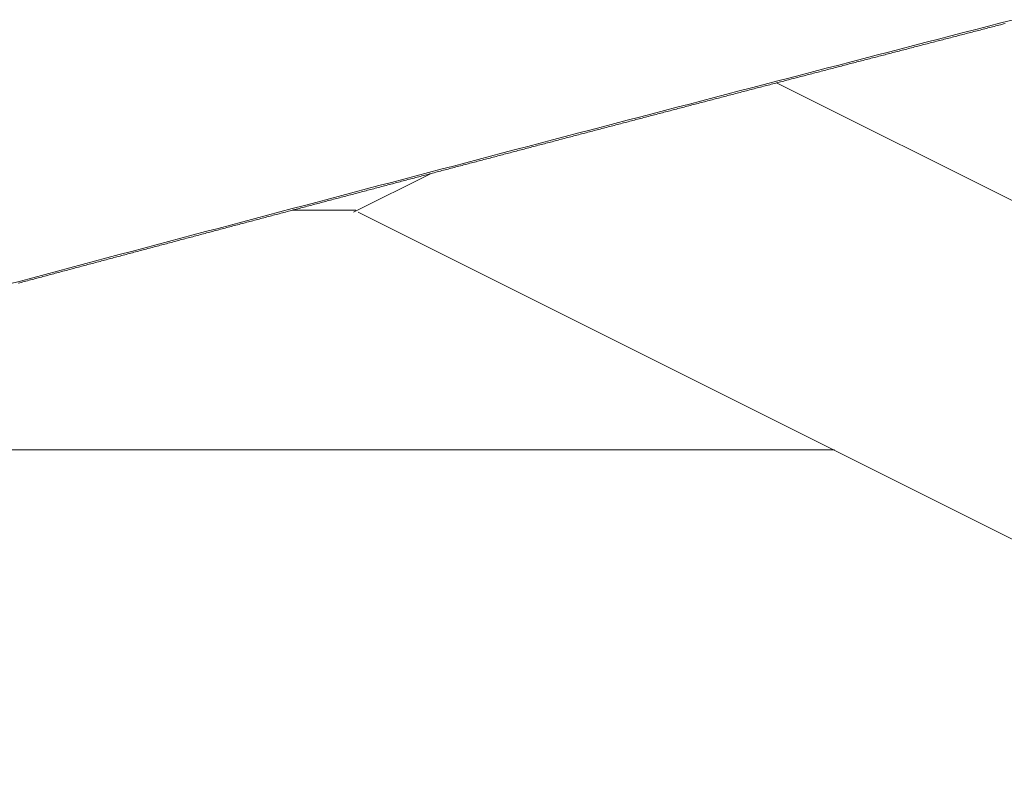
# Model space of a CAD drawing. Units: centimetres. Extents: x 1 to 201, y 0 to 318.
# Drawn here: x 60 to 61, y 314 to 315 of the extents above; entities that cross this region are included whole.
import ezdxf

# ---------------------------------------------------------------- set-up
doc = ezdxf.new("R2010")
doc.units = ezdxf.units.CM
doc.layers.get('0').update_dxf_attribs({"lineweight": 0})

msp = doc.modelspace()

# ---------------------------------------------------------------- linework, layer by layer
for p, q in [((60.73369, 314.5423), (60.73299, 314.54212)), ((60.73438, 314.54247), (60.73369, 314.5423)), ((60.73507, 314.54265), (60.73438, 314.54247)), ((60.73576, 314.54283), (60.73507, 314.54265)), ((60.73645, 314.54301), (60.73576, 314.54283)), ((60.73714, 314.54319), (60.73645, 314.54301)), ((60.73784, 314.54337), (60.73714, 314.54319)), ((60.73853, 314.54355), (60.73784, 314.54337)), ((60.73922, 314.54373), (60.73853, 314.54355)), ((60.73991, 314.54391), (60.73922, 314.54373)), ((60.7406, 314.54409), (60.73991, 314.54391)), ((60.74129, 314.54426), (60.7406, 314.54409)), ((60.74199, 314.54444), (60.74129, 314.54426)), ((60.74268, 314.54462), (60.74199, 314.54444)), ((60.7164, 314.53782), (60.71571, 314.53764)), ((60.71709, 314.538), (60.7164, 314.53782)), ((60.71778, 314.53818), (60.71709, 314.538)), ((60.71847, 314.53835), (60.71778, 314.53818)), ((60.71916, 314.53853), (60.71847, 314.53835)), ((60.71986, 314.53871), (60.71916, 314.53853)), ((60.72055, 314.53889), (60.71986, 314.53871)), ((60.72124, 314.53907), (60.72055, 314.53889)), ((60.72193, 314.53925), (60.72124, 314.53907)), ((60.72262, 314.53943), (60.72193, 314.53925)), ((60.72331, 314.53961), (60.72262, 314.53943)), ((60.724, 314.53979), (60.72331, 314.53961)), ((60.7247, 314.53997), (60.724, 314.53979)), ((60.72539, 314.54015), (60.7247, 314.53997)), ((60.72608, 314.54033), (60.72539, 314.54015)), ((60.72677, 314.5405), (60.72608, 314.54033)), ((60.72746, 314.54068), (60.72677, 314.5405)), ((60.72815, 314.54086), (60.72746, 314.54068)), ((60.72884, 314.54104), (60.72815, 314.54086)), ((60.72954, 314.54122), (60.72884, 314.54104)), ((60.73023, 314.5414), (60.72954, 314.54122)), ((60.73092, 314.54158), (60.73023, 314.5414)), ((60.73161, 314.54176), (60.73092, 314.54158)), ((60.7323, 314.54194), (60.73161, 314.54176)), ((60.73299, 314.54212), (60.7323, 314.54194)), ((60.69981, 314.53351), (60.69912, 314.53333)), ((60.7005, 314.53369), (60.69981, 314.53351)), ((60.70119, 314.53387), (60.7005, 314.53369)), ((60.70188, 314.53405), (60.70119, 314.53387)), ((60.70257, 314.53423), (60.70188, 314.53405)), ((60.70326, 314.53441), (60.70257, 314.53423)), ((60.70396, 314.53459), (60.70326, 314.53441)), ((60.70465, 314.53477), (60.70396, 314.53459)), ((60.70534, 314.53495), (60.70465, 314.53477)), ((60.70603, 314.53513), (60.70534, 314.53495)), ((60.70672, 314.53531), (60.70603, 314.53513)), ((60.70741, 314.53549), (60.70672, 314.53531)), ((60.7081, 314.53567), (60.70741, 314.53549)), ((60.70879, 314.53584), (60.7081, 314.53567)), ((60.70949, 314.53602), (60.70879, 314.53584)), ((60.71018, 314.5362), (60.70949, 314.53602)), ((60.71087, 314.53638), (60.71018, 314.5362)), ((60.71156, 314.53656), (60.71087, 314.53638)), ((60.71225, 314.53674), (60.71156, 314.53656)), ((60.71294, 314.53692), (60.71225, 314.53674)), ((60.71363, 314.5371), (60.71294, 314.53692)), ((60.71432, 314.53728), (60.71363, 314.5371)), ((60.71502, 314.53746), (60.71432, 314.53728)), ((60.71571, 314.53764), (60.71502, 314.53746)), ((60.68322, 314.52921), (60.68253, 314.52903)), ((60.68392, 314.52939), (60.68322, 314.52921)), ((60.68461, 314.52956), (60.68392, 314.52939)), ((60.6853, 314.52974), (60.68461, 314.52956)), ((60.68599, 314.52992), (60.6853, 314.52974)), ((60.68668, 314.5301), (60.68599, 314.52992)), ((60.68737, 314.53028), (60.68668, 314.5301)), ((60.68806, 314.53046), (60.68737, 314.53028)), ((60.68875, 314.53064), (60.68806, 314.53046)), ((60.68944, 314.53082), (60.68875, 314.53064)), ((60.69013, 314.531), (60.68944, 314.53082)), ((60.69082, 314.53118), (60.69013, 314.531)), ((60.69152, 314.53136), (60.69082, 314.53118)), ((60.69221, 314.53154), (60.69152, 314.53136)), ((60.6929, 314.53172), (60.69221, 314.53154)), ((60.69359, 314.5319), (60.6929, 314.53172)), ((60.69428, 314.53208), (60.69359, 314.5319)), ((60.69497, 314.53226), (60.69428, 314.53208)), ((60.69566, 314.53244), (60.69497, 314.53226)), ((60.69635, 314.53262), (60.69566, 314.53244)), ((60.69704, 314.5328), (60.69635, 314.53262)), ((60.69774, 314.53298), (60.69704, 314.5328)), ((60.69843, 314.53315), (60.69774, 314.53298)), ((60.69912, 314.53333), (60.69843, 314.53315)), ((60.66596, 314.52471), (60.66527, 314.52453)), ((60.66665, 314.52489), (60.66596, 314.52471)), ((60.66734, 314.52507), (60.66665, 314.52489)), ((60.66803, 314.52525), (60.66734, 314.52507)), ((60.66872, 314.52543), (60.66803, 314.52525)), ((60.66941, 314.52561), (60.66872, 314.52543)), ((60.6701, 314.52579), (60.66941, 314.52561)), ((60.67079, 314.52597), (60.6701, 314.52579)), ((60.67148, 314.52615), (60.67079, 314.52597)), ((60.67217, 314.52633), (60.67148, 314.52615)), ((60.67286, 314.52651), (60.67217, 314.52633)), ((60.67355, 314.52669), (60.67286, 314.52651)), ((60.67424, 314.52687), (60.67355, 314.52669)), ((60.67493, 314.52705), (60.67424, 314.52687)), ((60.67563, 314.52723), (60.67493, 314.52705)), ((60.67632, 314.52741), (60.67563, 314.52723)), ((60.67701, 314.52759), (60.67632, 314.52741)), ((60.6777, 314.52777), (60.67701, 314.52759)), ((60.67839, 314.52795), (60.6777, 314.52777)), ((60.67908, 314.52813), (60.67839, 314.52795)), ((60.67977, 314.52831), (60.67908, 314.52813)), ((60.68046, 314.52849), (60.67977, 314.52831)), ((60.68115, 314.52867), (60.68046, 314.52849)), ((60.68184, 314.52885), (60.68115, 314.52867)), ((60.68253, 314.52903), (60.68184, 314.52885)), ((60.64939, 314.5204), (60.64869, 314.52022)), ((60.65008, 314.52058), (60.64939, 314.5204)), ((60.65077, 314.52076), (60.65008, 314.52058)), ((60.65146, 314.52094), (60.65077, 314.52076)), ((60.65215, 314.52112), (60.65146, 314.52094)), ((60.65284, 314.5213), (60.65215, 314.52112)), ((60.65353, 314.52148), (60.65284, 314.5213)), ((60.65422, 314.52166), (60.65353, 314.52148)), ((60.65491, 314.52184), (60.65422, 314.52166)), ((60.6556, 314.52202), (60.65491, 314.52184)), ((60.65629, 314.5222), (60.6556, 314.52202)), ((60.65698, 314.52238), (60.65629, 314.5222)), ((60.65767, 314.52256), (60.65698, 314.52238)), ((60.65836, 314.52274), (60.65767, 314.52256)), ((60.65905, 314.52292), (60.65836, 314.52274)), ((60.65974, 314.5231), (60.65905, 314.52292)), ((60.66043, 314.52328), (60.65974, 314.5231)), ((60.66112, 314.52346), (60.66043, 314.52328)), ((60.66181, 314.52364), (60.66112, 314.52346)), ((60.6625, 314.52382), (60.66181, 314.52364)), ((60.66319, 314.524), (60.6625, 314.52382)), ((60.66388, 314.52418), (60.66319, 314.524)), ((60.66458, 314.52436), (60.66388, 314.52418)), ((60.66527, 314.52453), (60.66458, 314.52436)), ((60.63282, 314.51608), (60.63213, 314.5159)), ((60.63351, 314.51626), (60.63282, 314.51608)), ((60.6342, 314.51644), (60.63351, 314.51626)), ((60.63489, 314.51662), (60.6342, 314.51644)), ((60.63558, 314.5168), (60.63489, 314.51662)), ((60.63627, 314.51698), (60.63558, 314.5168)), ((60.63696, 314.51716), (60.63627, 314.51698)), ((60.63765, 314.51734), (60.63696, 314.51716)), ((60.63834, 314.51752), (60.63765, 314.51734)), ((60.63903, 314.5177), (60.63834, 314.51752)), ((60.63972, 314.51788), (60.63903, 314.5177)), ((60.64041, 314.51806), (60.63972, 314.51788)), ((60.6411, 314.51824), (60.64041, 314.51806)), ((60.64179, 314.51842), (60.6411, 314.51824)), ((60.64248, 314.5186), (60.64179, 314.51842)), ((60.64317, 314.51878), (60.64248, 314.5186)), ((60.64386, 314.51896), (60.64317, 314.51878)), ((60.64455, 314.51914), (60.64386, 314.51896)), ((60.64524, 314.51932), (60.64455, 314.51914)), ((60.64593, 314.5195), (60.64524, 314.51932)), ((60.64662, 314.51968), (60.64593, 314.5195)), ((60.64731, 314.51986), (60.64662, 314.51968)), ((60.648, 314.52004), (60.64731, 314.51986)), ((60.64869, 314.52022), (60.648, 314.52004)), ((60.61626, 314.51176), (60.61557, 314.51158)), ((60.61695, 314.51194), (60.61626, 314.51176)), ((60.61764, 314.51212), (60.61695, 314.51194)), ((60.61833, 314.5123), (60.61764, 314.51212)), ((60.61902, 314.51248), (60.61833, 314.5123)), ((60.61971, 314.51266), (60.61902, 314.51248)), ((60.6204, 314.51284), (60.61971, 314.51266)), ((60.62109, 314.51302), (60.6204, 314.51284)), ((60.62178, 314.5132), (60.62109, 314.51302)), ((60.62247, 314.51338), (60.62178, 314.5132)), ((60.62316, 314.51356), (60.62247, 314.51338)), ((60.62385, 314.51374), (60.62316, 314.51356)), ((60.62454, 314.51392), (60.62385, 314.51374)), ((60.62523, 314.5141), (60.62454, 314.51392)), ((60.62592, 314.51428), (60.62523, 314.5141)), ((60.62661, 314.51446), (60.62592, 314.51428)), ((60.6273, 314.51464), (60.62661, 314.51446)), ((60.62799, 314.51482), (60.6273, 314.51464)), ((60.62868, 314.515), (60.62799, 314.51482)), ((60.62937, 314.51518), (60.62868, 314.515)), ((60.63006, 314.51536), (60.62937, 314.51518)), ((60.63075, 314.51554), (60.63006, 314.51536)), ((60.63144, 314.51572), (60.63075, 314.51554)), ((60.63213, 314.5159), (60.63144, 314.51572)), ((60.59902, 314.50725), (60.59833, 314.50707)), ((60.59971, 314.50743), (60.59902, 314.50725)), ((60.6004, 314.50761), (60.59971, 314.50743)), ((60.60109, 314.50779), (60.6004, 314.50761)), ((60.60178, 314.50797), (60.60109, 314.50779)), ((60.60247, 314.50815), (60.60178, 314.50797)), ((60.60316, 314.50833), (60.60247, 314.50815)), ((60.60385, 314.50851), (60.60316, 314.50833)), ((60.60454, 314.50869), (60.60385, 314.50851)), ((60.60523, 314.50887), (60.60454, 314.50869)), ((60.60592, 314.50905), (60.60523, 314.50887)), ((60.60661, 314.50923), (60.60592, 314.50905)), ((60.6073, 314.50941), (60.60661, 314.50923)), ((60.60799, 314.50959), (60.6073, 314.50941)), ((60.60868, 314.50977), (60.60799, 314.50959)), ((60.60937, 314.50995), (60.60868, 314.50977)), ((60.61006, 314.51013), (60.60937, 314.50995)), ((60.61075, 314.51031), (60.61006, 314.51013)), ((60.61143, 314.51049), (60.61075, 314.51031)), ((60.61212, 314.51067), (60.61143, 314.51049)), ((60.61281, 314.51085), (60.61212, 314.51067)), ((60.6135, 314.51103), (60.61281, 314.51085)), ((60.61419, 314.51122), (60.6135, 314.51103)), ((60.61488, 314.5114), (60.61419, 314.51122)), ((60.61557, 314.51158), (60.61488, 314.5114)), ((60.58248, 314.50292), (60.58179, 314.50274)), ((60.58317, 314.5031), (60.58248, 314.50292)), ((60.58386, 314.50328), (60.58317, 314.5031)), ((60.58455, 314.50346), (60.58386, 314.50328)), ((60.58524, 314.50364), (60.58455, 314.50346)), ((60.58592, 314.50382), (60.58524, 314.50364)), ((60.58661, 314.504), (60.58592, 314.50382)), ((60.5873, 314.50418), (60.58661, 314.504)), ((60.58799, 314.50436), (60.5873, 314.50418)), ((60.58868, 314.50454), (60.58799, 314.50436)), ((60.58937, 314.50472), (60.58868, 314.50454)), ((60.59006, 314.5049), (60.58937, 314.50472)), ((60.59075, 314.50508), (60.59006, 314.5049)), ((60.59144, 314.50526), (60.59075, 314.50508)), ((60.59213, 314.50544), (60.59144, 314.50526)), ((60.59282, 314.50562), (60.59213, 314.50544)), ((60.59351, 314.50581), (60.59282, 314.50562)), ((60.5942, 314.50599), (60.59351, 314.50581)), ((60.59489, 314.50617), (60.5942, 314.50599)), ((60.59558, 314.50635), (60.59489, 314.50617)), ((60.59626, 314.50653), (60.59558, 314.50635)), ((60.59695, 314.50671), (60.59626, 314.50653)), ((60.59764, 314.50689), (60.59695, 314.50671)), ((60.59833, 314.50707), (60.59764, 314.50689)), ((60.56594, 314.49858), (60.56525, 314.4984)), ((60.56663, 314.49876), (60.56594, 314.49858)), ((60.56732, 314.49894), (60.56663, 314.49876)), ((60.56801, 314.49912), (60.56732, 314.49894)), ((60.5687, 314.49931), (60.56801, 314.49912)), ((60.56939, 314.49949), (60.5687, 314.49931)), ((60.57008, 314.49967), (60.56939, 314.49949)), ((60.57076, 314.49985), (60.57008, 314.49967)), ((60.57145, 314.50003), (60.57076, 314.49985)), ((60.57214, 314.50021), (60.57145, 314.50003)), ((60.57283, 314.50039), (60.57214, 314.50021)), ((60.57352, 314.50057), (60.57283, 314.50039)), ((60.57421, 314.50075), (60.57352, 314.50057)), ((60.5749, 314.50093), (60.57421, 314.50075)), ((60.57559, 314.50111), (60.5749, 314.50093)), ((60.57628, 314.50129), (60.57559, 314.50111)), ((60.57697, 314.50147), (60.57628, 314.50129)), ((60.57765, 314.50165), (60.57697, 314.50147)), ((60.57834, 314.50183), (60.57765, 314.50165)), ((60.57903, 314.50201), (60.57834, 314.50183)), ((60.57972, 314.5022), (60.57903, 314.50201)), ((60.58041, 314.50238), (60.57972, 314.5022)), ((60.5811, 314.50256), (60.58041, 314.50238)), ((60.58179, 314.50274), (60.5811, 314.50256)), ((60.54941, 314.49424), (60.54872, 314.49406)), ((60.5501, 314.49443), (60.54941, 314.49424)), ((60.55079, 314.49461), (60.5501, 314.49443)), ((60.55148, 314.49479), (60.55079, 314.49461)), ((60.55217, 314.49497), (60.55148, 314.49479)), ((60.55286, 314.49515), (60.55217, 314.49497)), ((60.55354, 314.49533), (60.55286, 314.49515)), ((60.55423, 314.49551), (60.55354, 314.49533)), ((60.55492, 314.49569), (60.55423, 314.49551)), ((60.55561, 314.49587), (60.55492, 314.49569)), ((60.5563, 314.49605), (60.55561, 314.49587)), ((60.55699, 314.49623), (60.5563, 314.49605)), ((60.55768, 314.49641), (60.55699, 314.49623)), ((60.55836, 314.49659), (60.55768, 314.49641)), ((60.55905, 314.49678), (60.55836, 314.49659)), ((60.55974, 314.49696), (60.55905, 314.49678)), ((60.56043, 314.49714), (60.55974, 314.49696)), ((60.56112, 314.49732), (60.56043, 314.49714)), ((60.56181, 314.4975), (60.56112, 314.49732)), ((60.5625, 314.49768), (60.56181, 314.4975)), ((60.56319, 314.49786), (60.5625, 314.49768)), ((60.56388, 314.49804), (60.56319, 314.49786)), ((60.56456, 314.49822), (60.56388, 314.49804)), ((60.56525, 314.4984), (60.56456, 314.49822)), ((60.53289, 314.4899), (60.5322, 314.48972)), ((60.53358, 314.49008), (60.53289, 314.4899)), ((60.53427, 314.49026), (60.53358, 314.49008)), ((60.53495, 314.49045), (60.53427, 314.49026)), ((60.53564, 314.49063), (60.53495, 314.49045)), ((60.53633, 314.49081), (60.53564, 314.49063)), ((60.53702, 314.49099), (60.53633, 314.49081)), ((60.53771, 314.49117), (60.53702, 314.49099)), ((60.5384, 314.49135), (60.53771, 314.49117)), ((60.53908, 314.49153), (60.5384, 314.49135)), ((60.53977, 314.49171), (60.53908, 314.49153)), ((60.54046, 314.49189), (60.53977, 314.49171)), ((60.54115, 314.49207), (60.54046, 314.49189)), ((60.54184, 314.49225), (60.54115, 314.49207)), ((60.54253, 314.49244), (60.54184, 314.49225)), ((60.54322, 314.49262), (60.54253, 314.49244)), ((60.5439, 314.4928), (60.54322, 314.49262)), ((60.54459, 314.49298), (60.5439, 314.4928)), ((60.54528, 314.49316), (60.54459, 314.49298)), ((60.54597, 314.49334), (60.54528, 314.49316)), ((60.54666, 314.49352), (60.54597, 314.49334)), ((60.54735, 314.4937), (60.54666, 314.49352)), ((60.54803, 314.49388), (60.54735, 314.4937)), ((60.54872, 314.49406), (60.54803, 314.49388)), ((60.51637, 314.48556), (60.51569, 314.48538)), ((60.51706, 314.48574), (60.51637, 314.48556)), ((60.51775, 314.48592), (60.51706, 314.48574)), ((60.51844, 314.4861), (60.51775, 314.48592)), ((60.51913, 314.48628), (60.51844, 314.4861)), ((60.51981, 314.48646), (60.51913, 314.48628)), ((60.5205, 314.48664), (60.51981, 314.48646)), ((60.52119, 314.48683), (60.5205, 314.48664)), ((60.52188, 314.48701), (60.52119, 314.48683)), ((60.52257, 314.48719), (60.52188, 314.48701)), ((60.52325, 314.48737), (60.52257, 314.48719)), ((60.52394, 314.48755), (60.52325, 314.48737)), ((60.52463, 314.48773), (60.52394, 314.48755)), ((60.52532, 314.48791), (60.52463, 314.48773)), ((60.52601, 314.48809), (60.52532, 314.48791)), ((60.5267, 314.48827), (60.52601, 314.48809)), ((60.52738, 314.48845), (60.5267, 314.48827)), ((60.52807, 314.48864), (60.52738, 314.48845)), ((60.52876, 314.48882), (60.52807, 314.48864)), ((60.52945, 314.489), (60.52876, 314.48882)), ((60.53014, 314.48918), (60.52945, 314.489)), ((60.53082, 314.48936), (60.53014, 314.48918)), ((60.53151, 314.48954), (60.53082, 314.48936)), ((60.5322, 314.48972), (60.53151, 314.48954)), ((60.49987, 314.48121), (60.49918, 314.48103)), ((60.50055, 314.48139), (60.49987, 314.48121)), ((60.50124, 314.48157), (60.50055, 314.48139)), ((60.50193, 314.48175), (60.50124, 314.48157)), ((60.50262, 314.48193), (60.50193, 314.48175)), ((60.50331, 314.48211), (60.50262, 314.48193)), ((60.50399, 314.4823), (60.50331, 314.48211)), ((60.50468, 314.48248), (60.50399, 314.4823)), ((60.50537, 314.48266), (60.50468, 314.48248)), ((60.50606, 314.48284), (60.50537, 314.48266)), ((60.50674, 314.48302), (60.50606, 314.48284)), ((60.50743, 314.4832), (60.50674, 314.48302)), ((60.50812, 314.48338), (60.50743, 314.4832)), ((60.50881, 314.48356), (60.50812, 314.48338)), ((60.5095, 314.48375), (60.50881, 314.48356)), ((60.51018, 314.48393), (60.5095, 314.48375)), ((60.51087, 314.48411), (60.51018, 314.48393)), ((60.51156, 314.48429), (60.51087, 314.48411)), ((60.51225, 314.48447), (60.51156, 314.48429)), ((60.51293, 314.48465), (60.51225, 314.48447)), ((60.51362, 314.48483), (60.51293, 314.48465)), ((60.51431, 314.48501), (60.51362, 314.48483)), ((60.515, 314.4852), (60.51431, 314.48501)), ((60.51569, 314.48538), (60.515, 314.4852)), ((60.48268, 314.47668), (60.48199, 314.47649)), ((60.48337, 314.47686), (60.48268, 314.47668)), ((60.48405, 314.47704), (60.48337, 314.47686)), ((60.48474, 314.47722), (60.48405, 314.47704)), ((60.48543, 314.4774), (60.48474, 314.47722)), ((60.48612, 314.47758), (60.48543, 314.4774)), ((60.4868, 314.47776), (60.48612, 314.47758)), ((60.48749, 314.47794), (60.4868, 314.47776)), ((60.48818, 314.47813), (60.48749, 314.47794)), ((60.48887, 314.47831), (60.48818, 314.47813)), ((60.48955, 314.47849), (60.48887, 314.47831)), ((60.49024, 314.47867), (60.48955, 314.47849)), ((60.49093, 314.47885), (60.49024, 314.47867)), ((60.49162, 314.47903), (60.49093, 314.47885)), ((60.4923, 314.47921), (60.49162, 314.47903)), ((60.49299, 314.4794), (60.4923, 314.47921)), ((60.49368, 314.47958), (60.49299, 314.4794)), ((60.49437, 314.47976), (60.49368, 314.47958)), ((60.49505, 314.47994), (60.49437, 314.47976)), ((60.49574, 314.48012), (60.49505, 314.47994)), ((60.49643, 314.4803), (60.49574, 314.48012)), ((60.49712, 314.48048), (60.49643, 314.4803)), ((60.4978, 314.48066), (60.49712, 314.48048)), ((60.49849, 314.48085), (60.4978, 314.48066)), ((60.49918, 314.48103), (60.49849, 314.48085)), ((60.46619, 314.47232), (60.4655, 314.47214)), ((60.46687, 314.4725), (60.46619, 314.47232)), ((60.46756, 314.47268), (60.46687, 314.4725)), ((60.46825, 314.47286), (60.46756, 314.47268)), ((60.46894, 314.47305), (60.46825, 314.47286)), ((60.46962, 314.47323), (60.46894, 314.47305)), ((60.47031, 314.47341), (60.46962, 314.47323)), ((60.471, 314.47359), (60.47031, 314.47341)), ((60.47168, 314.47377), (60.471, 314.47359)), ((60.47237, 314.47395), (60.47168, 314.47377)), ((60.47306, 314.47413), (60.47237, 314.47395)), ((60.47374, 314.47432), (60.47306, 314.47413)), ((60.47443, 314.4745), (60.47374, 314.47432)), ((60.47512, 314.47468), (60.47443, 314.4745)), ((60.47581, 314.47486), (60.47512, 314.47468)), ((60.47649, 314.47504), (60.47581, 314.47486)), ((60.47718, 314.47522), (60.47649, 314.47504)), ((60.47787, 314.47541), (60.47718, 314.47522)), ((60.47856, 314.47559), (60.47787, 314.47541)), ((60.47924, 314.47577), (60.47856, 314.47559)), ((60.47993, 314.47595), (60.47924, 314.47577)), ((60.48062, 314.47613), (60.47993, 314.47595)), ((60.4813, 314.47631), (60.48062, 314.47613)), ((60.48199, 314.47649), (60.4813, 314.47631)), ((60.4497, 314.46796), (60.44902, 314.46778)), ((60.45039, 314.46814), (60.4497, 314.46796)), ((60.45108, 314.46832), (60.45039, 314.46814)), ((60.45176, 314.46851), (60.45108, 314.46832)), ((60.45245, 314.46869), (60.45176, 314.46851)), ((60.45314, 314.46887), (60.45245, 314.46869)), ((60.45382, 314.46905), (60.45314, 314.46887)), ((60.45451, 314.46923), (60.45382, 314.46905)), ((60.4552, 314.46941), (60.45451, 314.46923)), ((60.45588, 314.4696), (60.4552, 314.46941)), ((60.45657, 314.46978), (60.45588, 314.4696)), ((60.45726, 314.46996), (60.45657, 314.46978)), ((60.45794, 314.47014), (60.45726, 314.46996)), ((60.45863, 314.47032), (60.45794, 314.47014)), ((60.45932, 314.4705), (60.45863, 314.47032)), ((60.46, 314.47069), (60.45932, 314.4705)), ((60.46069, 314.47087), (60.46, 314.47069)), ((60.46138, 314.47105), (60.46069, 314.47087)), ((60.46207, 314.47123), (60.46138, 314.47105)), ((60.46275, 314.47141), (60.46207, 314.47123)), ((60.46344, 314.47159), (60.46275, 314.47141)), ((60.46413, 314.47178), (60.46344, 314.47159)), ((60.46481, 314.47196), (60.46413, 314.47178)), ((60.4655, 314.47214), (60.46481, 314.47196)), ((60.43323, 314.4636), (60.43254, 314.46342)), ((60.43391, 314.46378), (60.43323, 314.4636)), ((60.4346, 314.46396), (60.43391, 314.46378)), ((60.43529, 314.46414), (60.4346, 314.46396)), ((60.43597, 314.46433), (60.43529, 314.46414)), ((60.43666, 314.46451), (60.43597, 314.46433)), ((60.43734, 314.46469), (60.43666, 314.46451)), ((60.43803, 314.46487), (60.43734, 314.46469)), ((60.43872, 314.46505), (60.43803, 314.46487)), ((60.4394, 314.46524), (60.43872, 314.46505)), ((60.44009, 314.46542), (60.4394, 314.46524)), ((60.44078, 314.4656), (60.44009, 314.46542)), ((60.44146, 314.46578), (60.44078, 314.4656)), ((60.44215, 314.46596), (60.44146, 314.46578)), ((60.44284, 314.46614), (60.44215, 314.46596)), ((60.44352, 314.46633), (60.44284, 314.46614)), ((60.44421, 314.46651), (60.44352, 314.46633)), ((60.4449, 314.46669), (60.44421, 314.46651)), ((60.44558, 314.46687), (60.4449, 314.46669)), ((60.44627, 314.46705), (60.44558, 314.46687)), ((60.44696, 314.46723), (60.44627, 314.46705)), ((60.44764, 314.46742), (60.44696, 314.46723)), ((60.44833, 314.4676), (60.44764, 314.46742)), ((60.44902, 314.46778), (60.44833, 314.4676)), ((60.41676, 314.45923), (60.41607, 314.45905)), ((60.41744, 314.45942), (60.41676, 314.45923)), ((60.41813, 314.4596), (60.41744, 314.45942)), ((60.41882, 314.45978), (60.41813, 314.4596)), ((60.4195, 314.45996), (60.41882, 314.45978)), ((60.42019, 314.46014), (60.4195, 314.45996)), ((60.42087, 314.46033), (60.42019, 314.46014)), ((60.42156, 314.46051), (60.42087, 314.46033)), ((60.42225, 314.46069), (60.42156, 314.46051)), ((60.42293, 314.46087), (60.42225, 314.46069)), ((60.42362, 314.46105), (60.42293, 314.46087)), ((60.4243, 314.46123), (60.42362, 314.46105)), ((60.42499, 314.46142), (60.4243, 314.46123)), ((60.42568, 314.4616), (60.42499, 314.46142)), ((60.42636, 314.46178), (60.42568, 314.4616)), ((60.42705, 314.46196), (60.42636, 314.46178)), ((60.42774, 314.46214), (60.42705, 314.46196)), ((60.42842, 314.46233), (60.42774, 314.46214)), ((60.42911, 314.46251), (60.42842, 314.46233)), ((60.42979, 314.46269), (60.42911, 314.46251)), ((60.43048, 314.46287), (60.42979, 314.46269)), ((60.43117, 314.46305), (60.43048, 314.46287)), ((60.43185, 314.46324), (60.43117, 314.46305)), ((60.43254, 314.46342), (60.43185, 314.46324)), ((60.4003, 314.45487), (60.39961, 314.45468)), ((60.40098, 314.45505), (60.4003, 314.45487)), ((60.40167, 314.45523), (60.40098, 314.45505)), ((60.40235, 314.45541), (60.40167, 314.45523)), ((60.40304, 314.45559), (60.40235, 314.45541)), ((60.40373, 314.45578), (60.40304, 314.45559)), ((60.40441, 314.45596), (60.40373, 314.45578)), ((60.4051, 314.45614), (60.40441, 314.45596)), ((60.40578, 314.45632), (60.4051, 314.45614)), ((60.40647, 314.4565), (60.40578, 314.45632)), ((60.40716, 314.45669), (60.40647, 314.4565)), ((60.40784, 314.45687), (60.40716, 314.45669)), ((60.40853, 314.45705), (60.40784, 314.45687)), ((60.40921, 314.45723), (60.40853, 314.45705)), ((60.4099, 314.45741), (60.40921, 314.45723)), ((60.41058, 314.4576), (60.4099, 314.45741)), ((60.41127, 314.45778), (60.41058, 314.4576)), ((60.41196, 314.45796), (60.41127, 314.45778)), ((60.41264, 314.45814), (60.41196, 314.45796)), ((60.41333, 314.45832), (60.41264, 314.45814)), ((60.41401, 314.45851), (60.41333, 314.45832)), ((60.4147, 314.45869), (60.41401, 314.45851)), ((60.41539, 314.45887), (60.4147, 314.45869)), ((60.41607, 314.45905), (60.41539, 314.45887)), ((60.38385, 314.45049), (60.38316, 314.45031)), ((60.38453, 314.45068), (60.38385, 314.45049)), ((60.38522, 314.45086), (60.38453, 314.45068)), ((60.3859, 314.45104), (60.38522, 314.45086)), ((60.38659, 314.45122), (60.3859, 314.45104)), ((60.38727, 314.45141), (60.38659, 314.45122)), ((60.38796, 314.45159), (60.38727, 314.45141)), ((60.38864, 314.45177), (60.38796, 314.45159)), ((60.38933, 314.45195), (60.38864, 314.45177)), ((60.39001, 314.45213), (60.38933, 314.45195)), ((60.3907, 314.45232), (60.39001, 314.45213)), ((60.39139, 314.4525), (60.3907, 314.45232)), ((60.39207, 314.45268), (60.39139, 314.4525)), ((60.39276, 314.45286), (60.39207, 314.45268)), ((60.39344, 314.45304), (60.39276, 314.45286)), ((60.39413, 314.45323), (60.39344, 314.45304)), ((60.39481, 314.45341), (60.39413, 314.45323)), ((60.3955, 314.45359), (60.39481, 314.45341)), ((60.39618, 314.45377), (60.3955, 314.45359)), ((60.39687, 314.45396), (60.39618, 314.45377)), ((60.39756, 314.45414), (60.39687, 314.45396)), ((60.39824, 314.45432), (60.39756, 314.45414)), ((60.39893, 314.4545), (60.39824, 314.45432)), ((60.39961, 314.45468), (60.39893, 314.4545)), ((60.3674, 314.44612), (60.36672, 314.44594)), ((60.36809, 314.4463), (60.3674, 314.44612)), ((60.36877, 314.44648), (60.36809, 314.4463)), ((60.36946, 314.44667), (60.36877, 314.44648)), ((60.37014, 314.44685), (60.36946, 314.44667)), ((60.37083, 314.44703), (60.37014, 314.44685)), ((60.37151, 314.44721), (60.37083, 314.44703)), ((60.3722, 314.4474), (60.37151, 314.44721)), ((60.37288, 314.44758), (60.3722, 314.4474)), ((60.37357, 314.44776), (60.37288, 314.44758)), ((60.37425, 314.44794), (60.37357, 314.44776)), ((60.37494, 314.44813), (60.37425, 314.44794)), ((60.37562, 314.44831), (60.37494, 314.44813)), ((60.37631, 314.44849), (60.37562, 314.44831)), ((60.37699, 314.44867), (60.37631, 314.44849)), ((60.37768, 314.44885), (60.37699, 314.44867)), ((60.37836, 314.44904), (60.37768, 314.44885)), ((60.37905, 314.44922), (60.37836, 314.44904)), ((60.37973, 314.4494), (60.37905, 314.44922)), ((60.38042, 314.44958), (60.37973, 314.4494)), ((60.3811, 314.44977), (60.38042, 314.44958)), ((60.38179, 314.44995), (60.3811, 314.44977)), ((60.38248, 314.45013), (60.38179, 314.44995)), ((60.38316, 314.45031), (60.38248, 314.45013)), ((60.35097, 314.44174), (60.35028, 314.44156)), ((60.35165, 314.44193), (60.35097, 314.44174)), ((60.35234, 314.44211), (60.35165, 314.44193)), ((60.35302, 314.44229), (60.35234, 314.44211)), ((60.35371, 314.44247), (60.35302, 314.44229)), ((60.35439, 314.44266), (60.35371, 314.44247)), ((60.35508, 314.44284), (60.35439, 314.44266)), ((60.35576, 314.44302), (60.35508, 314.44284)), ((60.35644, 314.4432), (60.35576, 314.44302)), ((60.35713, 314.44338), (60.35644, 314.4432)), ((60.35781, 314.44357), (60.35713, 314.44338)), ((60.3585, 314.44375), (60.35781, 314.44357)), ((60.35918, 314.44393), (60.3585, 314.44375)), ((60.35987, 314.44411), (60.35918, 314.44393)), ((60.36055, 314.4443), (60.35987, 314.44411)), ((60.36124, 314.44448), (60.36055, 314.4443)), ((60.36192, 314.44466), (60.36124, 314.44448)), ((60.36261, 314.44484), (60.36192, 314.44466)), ((60.36329, 314.44503), (60.36261, 314.44484)), ((60.36398, 314.44521), (60.36329, 314.44503)), ((60.36466, 314.44539), (60.36398, 314.44521)), ((60.36535, 314.44557), (60.36466, 314.44539)), ((60.36603, 314.44576), (60.36535, 314.44557)), ((60.36672, 314.44594), (60.36603, 314.44576)), ((60.33523, 314.43755), (60.33454, 314.43736)), ((60.33591, 314.43773), (60.33523, 314.43755)), ((60.33659, 314.43791), (60.33591, 314.43773)), ((60.33728, 314.43809), (60.33659, 314.43791)), ((60.33796, 314.43828), (60.33728, 314.43809)), ((60.33865, 314.43846), (60.33796, 314.43828)), ((60.33933, 314.43864), (60.33865, 314.43846)), ((60.34002, 314.43882), (60.33933, 314.43864)), ((60.3407, 314.43901), (60.34002, 314.43882)), ((60.34138, 314.43919), (60.3407, 314.43901)), ((60.34207, 314.43937), (60.34138, 314.43919)), ((60.34275, 314.43955), (60.34207, 314.43937)), ((60.34344, 314.43974), (60.34275, 314.43955)), ((60.34412, 314.43992), (60.34344, 314.43974)), ((60.34481, 314.4401), (60.34412, 314.43992)), ((60.34549, 314.44028), (60.34481, 314.4401)), ((60.34618, 314.44047), (60.34549, 314.44028)), ((60.34686, 314.44065), (60.34618, 314.44047)), ((60.34754, 314.44083), (60.34686, 314.44065)), ((60.34823, 314.44101), (60.34754, 314.44083)), ((60.34891, 314.4412), (60.34823, 314.44101)), ((60.3496, 314.44138), (60.34891, 314.4412)), ((60.35028, 314.44156), (60.3496, 314.44138)), ((60.31881, 314.43316), (60.31812, 314.43298)), ((60.31949, 314.43335), (60.31881, 314.43316)), ((60.32018, 314.43353), (60.31949, 314.43335)), ((60.32086, 314.43371), (60.32018, 314.43353)), ((60.32154, 314.43389), (60.32086, 314.43371)), ((60.32223, 314.43408), (60.32154, 314.43389)), ((60.32291, 314.43426), (60.32223, 314.43408)), ((60.3236, 314.43444), (60.32291, 314.43426)), ((60.32428, 314.43462), (60.3236, 314.43444)), ((60.32496, 314.43481), (60.32428, 314.43462)), ((60.32565, 314.43499), (60.32496, 314.43481)), ((60.32633, 314.43517), (60.32565, 314.43499)), ((60.32702, 314.43535), (60.32633, 314.43517)), ((60.3277, 314.43554), (60.32702, 314.43535)), ((60.32838, 314.43572), (60.3277, 314.43554)), ((60.32907, 314.4359), (60.32838, 314.43572)), ((60.32975, 314.43609), (60.32907, 314.4359)), ((60.33044, 314.43627), (60.32975, 314.43609)), ((60.33112, 314.43645), (60.33044, 314.43627)), ((60.3318, 314.43663), (60.33112, 314.43645)), ((60.33249, 314.43682), (60.3318, 314.43663)), ((60.33317, 314.437), (60.33249, 314.43682)), ((60.33386, 314.43718), (60.33317, 314.437)), ((60.33454, 314.43736), (60.33386, 314.43718)), ((60.30582, 314.42969), (60.30513, 314.42951)), ((60.3065, 314.42987), (60.30582, 314.42969)), ((60.30718, 314.43006), (60.3065, 314.42987)), ((60.30787, 314.43024), (60.30718, 314.43006)), ((60.30855, 314.43042), (60.30787, 314.43024)), ((60.30923, 314.43061), (60.30855, 314.43042)), ((60.30992, 314.43079), (60.30923, 314.43061)), ((60.3106, 314.43097), (60.30992, 314.43079)), ((60.31129, 314.43115), (60.3106, 314.43097)), ((60.31197, 314.43134), (60.31129, 314.43115)), ((60.31265, 314.43152), (60.31197, 314.43134)), ((60.31334, 314.4317), (60.31265, 314.43152)), ((60.31402, 314.43188), (60.31334, 314.4317)), ((60.3147, 314.43207), (60.31402, 314.43188)), ((60.31539, 314.43225), (60.3147, 314.43207)), ((60.31607, 314.43243), (60.31539, 314.43225)), ((60.31676, 314.43261), (60.31607, 314.43243)), ((60.31744, 314.4328), (60.31676, 314.43261)), ((60.31812, 314.43298), (60.31744, 314.4328))]:
    msp.add_line(p, q)
at = {"linetype": 'Continuous'}
for p, q in [((60.96842, 314.35481), (60.6414, 314.51832)), ((60.45379, 314.46093), (60.4882, 314.47813)), ((60.42656, 314.46183), (60.45477, 314.46183)), ((60.96842, 314.20469), (60.45586, 314.46096)), ((60.03159, 314.35568), (60.66708, 314.35568))]:
    msp.add_line(p, q, dxfattribs=at)
msp.add_lwpolyline([(60.30062, 314.42901), (60.30609, 314.43047), (60.31156, 314.43194), (60.31703, 314.4334), (60.3225, 314.43486), (60.32797, 314.43632), (60.33344, 314.43778), (60.33892, 314.43924), (60.34439, 314.4407), (60.34986, 314.44216), (60.35534, 314.44362), (60.36082, 314.44508), (60.3663, 314.44654), (60.37178, 314.448), (60.37726, 314.44946), (60.38274, 314.45092), (60.38822, 314.45237), (60.3937, 314.45383), (60.39918, 314.45529), (60.40467, 314.45675), (60.41015, 314.4582), (60.41564, 314.45966), (60.42113, 314.46111), (60.42662, 314.46257), (60.43211, 314.46402), (60.4376, 314.46548), (60.44309, 314.46693), (60.44858, 314.46839), (60.45407, 314.46984), (60.45957, 314.47129), (60.46506, 314.47275), (60.47056, 314.4742), (60.47605, 314.47565), (60.48155, 314.4771), (60.48705, 314.47856), (60.49255, 314.48001), (60.49805, 314.48146), (60.50355, 314.48291), (60.50905, 314.48436), (60.51455, 314.48581), (60.52005, 314.48726), (60.52556, 314.48871), (60.53106, 314.49016), (60.53657, 314.4916), (60.54207, 314.49305), (60.54758, 314.4945), (60.55309, 314.49595), (60.5586, 314.49739), (60.56411, 314.49884), (60.56962, 314.50028), (60.57513, 314.50173), (60.58064, 314.50318), (60.58615, 314.50462), (60.59167, 314.50606), (60.59718, 314.50751), (60.6027, 314.50895), (60.60821, 314.51039), (60.61373, 314.51184), (60.61925, 314.51328), (60.62476, 314.51472), (60.63028, 314.51616), (60.6358, 314.5176), (60.64132, 314.51904), (60.64684, 314.52048), (60.65237, 314.52192), (60.65789, 314.52336), (60.66341, 314.5248), (60.66894, 314.52624), (60.67446, 314.52768), (60.67999, 314.52911), (60.68551, 314.53055), (60.69104, 314.53199), (60.69657, 314.53342), (60.7021, 314.53486), (60.70762, 314.5363), (60.71315, 314.53773), (60.71868, 314.53916), (60.72422, 314.5406), (60.72975, 314.54203), (60.73528, 314.54346), (60.74081, 314.5449), (60.74635, 314.54633)])

doc.saveas('drawing.dxf')
